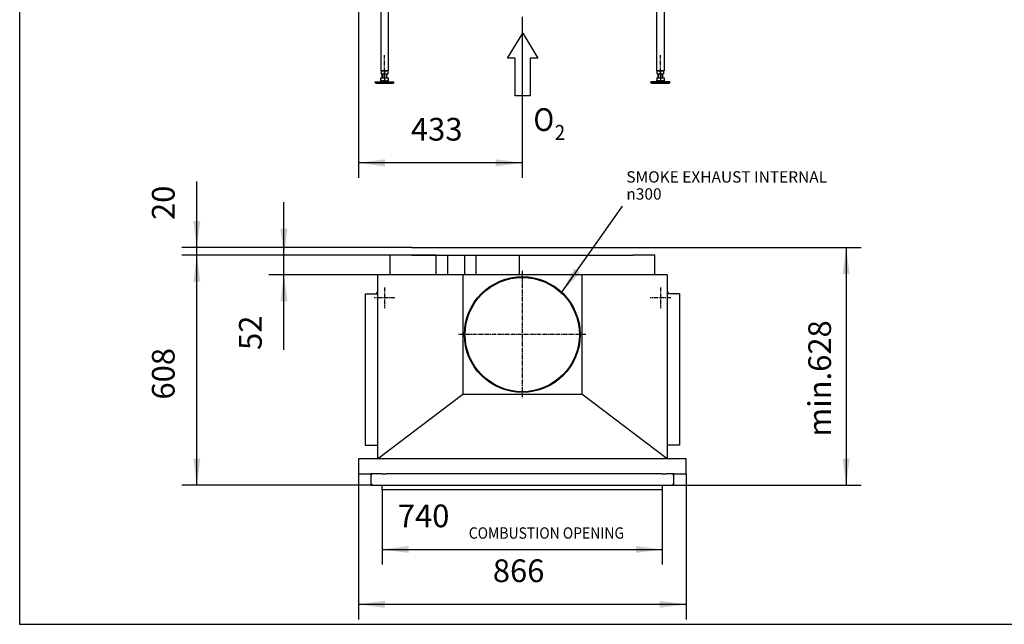
# Model space of a CAD drawing. Units: millimetres. Extents: x 0 to 287, y 17 to 217.
# Drawn here: x 0 to 130, y 17 to 96 of the extents above; entities that cross this region are included whole.
import ezdxf

# ---------------------------------------------------------------- set-up
doc = ezdxf.new("R2010")
doc.units = ezdxf.units.MM
doc.linetypes.add('DASH_CENTER', pattern=[14, 11, -1, 1, -1])
doc.layers.add('1', color=7, linetype='Continuous')
doc.styles.add('CONVERTER_12', font='txt.shx', dxfattribs={"width": 0.9})
doc.styles.add('CONVERTER_13', font='txt.shx', dxfattribs={"width": 0.9, "oblique": 11})
doc.dimstyles.new('ME10_DIM_16', dxfattribs={"dimtxt": 60, "dimasz": 70, "dimexe": 40, "dimexo": 0, "dimgap": 40, "dimtad": 1, "dimdsep": 46, "dimtxsty": 'CONVERTER_13', "dimsah": 1, "dimcen": 0.09, "dimclrd": 2, "dimclre": 2, "dimclrt": 2, "dimadec": 0, "dimazin": 0, "dimtfac": 1, "dimtdec": 4, "dimtix": 1, "dimtmove": 0, "dimatfit": 3, "dimfxl": 0, "dimtolj": 1, "dimtzin": 0, "dimarcsym": 0})
doc.dimstyles.new('ME10_DIM_24', dxfattribs={"dimtxt": 60, "dimasz": 70, "dimexe": 40, "dimexo": 0, "dimgap": 40, "dimtad": 1, "dimdsep": 46, "dimtxsty": 'CONVERTER_13', "dimsah": 1, "dimcen": 0.09, "dimclrd": 2, "dimclre": 2, "dimclrt": 2, "dimadec": 0, "dimazin": 0, "dimtfac": 1, "dimtdec": 4, "dimtix": 1, "dimtmove": 0, "dimatfit": 3, "dimfxl": 0, "dimtolj": 1, "dimtzin": 0, "dimarcsym": 0})
doc.dimstyles.new('ME10_DIM_25', dxfattribs={"dimtxt": 60, "dimasz": 70, "dimexe": 40, "dimexo": 0, "dimgap": 40, "dimtad": 1, "dimdsep": 46, "dimtxsty": 'CONVERTER_13', "dimsah": 1, "dimcen": 0.09, "dimclrd": 2, "dimclre": 2, "dimclrt": 2, "dimadec": 0, "dimazin": 0, "dimtfac": 1, "dimtdec": 4, "dimtix": 1, "dimtmove": 0, "dimatfit": 3, "dimfxl": 0, "dimtolj": 1, "dimtzin": 0, "dimarcsym": 0})
doc.dimstyles.new('ME10_DIM_26', dxfattribs={"dimtxt": 60, "dimasz": 70, "dimexe": 40, "dimexo": 0, "dimgap": 40, "dimtad": 1, "dimdsep": 46, "dimtxsty": 'CONVERTER_13', "dimsah": 1, "dimcen": 0.09, "dimclrd": 2, "dimclre": 2, "dimclrt": 2, "dimadec": 0, "dimazin": 0, "dimtfac": 1, "dimtdec": 4, "dimtix": 1, "dimtmove": 0, "dimatfit": 3, "dimfxl": 0, "dimtolj": 1, "dimtzin": 0, "dimarcsym": 0})
doc.dimstyles.new('ME10_DIM_27', dxfattribs={"dimtxt": 60, "dimasz": 70, "dimexe": 40, "dimexo": 0, "dimgap": 40, "dimtad": 1, "dimdsep": 46, "dimtxsty": 'CONVERTER_13', "dimsah": 1, "dimcen": 0.09, "dimclrd": 2, "dimclre": 2, "dimclrt": 2, "dimadec": 0, "dimazin": 0, "dimtfac": 1, "dimtdec": 4, "dimtix": 1, "dimtmove": 0, "dimatfit": 3, "dimfxl": 0, "dimtolj": 1, "dimtzin": 0, "dimarcsym": 0})
doc.dimstyles.new('ME10_DIM_28', dxfattribs={"dimtxt": 60, "dimasz": 70, "dimexe": 40, "dimexo": 0, "dimgap": 40, "dimtad": 1, "dimdsep": 46, "dimtxsty": 'CONVERTER_13', "dimsah": 1, "dimcen": 0.09, "dimclrd": 2, "dimclre": 2, "dimclrt": 2, "dimadec": 0, "dimazin": 0, "dimtfac": 1, "dimtdec": 4, "dimtix": 1, "dimtmove": 0, "dimatfit": 3, "dimfxl": 0, "dimtolj": 1, "dimtzin": 0, "dimarcsym": 0})
doc.dimstyles.new('ME10_DIM_29', dxfattribs={"dimtxt": 60, "dimasz": 70, "dimexe": 40, "dimexo": 0, "dimgap": 40, "dimtad": 1, "dimdsep": 46, "dimtxsty": 'CONVERTER_13', "dimsah": 1, "dimcen": 0.09, "dimclrd": 2, "dimclre": 2, "dimclrt": 2, "dimadec": 0, "dimazin": 0, "dimtfac": 1, "dimtdec": 4, "dimtix": 1, "dimtmove": 0, "dimatfit": 3, "dimfxl": 0, "dimtolj": 1, "dimtzin": 0, "dimarcsym": 0})
doc.dimstyles.get("Standard").update_dxf_attribs({"dimtxt": 0.18, "dimasz": 0.18, "dimexe": 0.18, "dimexo": 0.0625, "dimgap": 0.09, "dimtad": 0, "dimtih": 1, "dimtoh": 1, "dimdec": 4, "dimzin": 0, "dimdsep": 46, "dimtxsty": 'Standard', "dimcen": 0.09, "dimadec": 0, "dimazin": 0, "dimtfac": 1, "dimtdec": 4, "dimtofl": 0, "dimtmove": 0, "dimatfit": 3, "dimfxl": 0, "dimtolj": 1, "dimtzin": 0, "dimarcsym": 0})

# ---------------------------------------------------------------- blocks, each defined once
blk = doc.blocks.new('1__3', base_point=(66.45, 90.51))
at = {"layer": '1', "color": 7, "linetype": 'Continuous'}
for p, q in [((64.45, 91.36), (66.45, 94.66)), ((66.45, 94.66), (68.45, 91.36)), ((65.45, 91.36), (64.45, 91.36)), ((65.45, 86.36), (65.45, 91.36)), ((67.45, 91.36), (67.45, 86.36)), ((68.45, 91.36), (67.45, 91.36)), ((67.45, 86.36), (65.45, 86.36))]:
    blk.add_line(p, q, dxfattribs=at)
blk = doc.blocks.new('_tb_frame_A3H__4', base_point=(68.17, 87.59))
at = {"layer": '1'}
blk.add_blockref('1__3', (66.45, 90.51), dxfattribs=at)
at = {"layer": '1', "color": 7, "style": 'CONVERTER_12', "width": 0.9}
for s, height, p in [('O', 3, (67.87, 81.73)), ('2', 2, (70.69, 80.53))]:
    blk.add_text(s, height=height, dxfattribs=at).set_placement(p)
blk = doc.blocks.new('Adjustable_floorsupport_M12__9', base_point=(939, 1761.4))
at = {"color": 7, "linetype": 'Continuous'}
for p, q in [((954.5, 1774.8), (955.5, 1774.8)), ((954.5, 1768.3), (954.5, 1774.8)), ((955.5, 1775.4), (958, 1775.4)), ((955.5, 1774.8), (955.5, 1775.4)), ((955.5, 1774.8), (964, 1774.8)), ((958, 1775.4), (958, 1785.9)), ((958, 1775.4), (964, 1775.4)), ((964, 1775.4), (970, 1775.4)), ((964, 1774.8), (972.5, 1774.8)), ((964, 1774.8), (964, 1768.3)), ((970, 1775.4), (970, 1785.9)), ((970, 1775.4), (972.5, 1775.4)), ((972.5, 1774.8), (972.5, 1775.4)), ((972.5, 1774.8), (973.5, 1774.8)), ((973.5, 1774.8), (973.5, 1768.3)), ((939, 1764.4), (951.4, 1764.4)), ((939, 1762.4), (939, 1764.4)), ((939, 1762.4), (985.7, 1762.4)), ((940.7, 1761.4), (939, 1762.4)), ((940.7, 1761.4), (984.2, 1761.4)), ((957.8, 1767.4), (951.4, 1764.4)), ((951.4, 1764.4), (976.6, 1764.4)), ((954.5, 1767.4), (954.5, 1768.3)), ((954.5, 1767.4), (957.8, 1767.4)), ((957.8, 1767.4), (959.3, 1767.4)), ((959.3, 1767.4), (968.8, 1767.4)), ((968.8, 1767.4), (970.2, 1767.4)), ((970.2, 1767.4), (973.5, 1767.4)), ((970.2, 1767.4), (976.6, 1764.4)), ((973.5, 1768.3), (973.5, 1767.4)), ((976.6, 1764.4), (985.7, 1764.4)), ((984.2, 1761.4), (987.3, 1761.4)), ((985.7, 1764.4), (989, 1764.4)), ((985.7, 1762.4), (989, 1762.4)), ((987.3, 1761.4), (989, 1762.4)), ((989, 1762.4), (989, 1764.4))]:
    blk.add_line(p, q, dxfattribs=at)
for points in [[(954.5, 1768.3), (955.7, 1767.9), (956.9, 1767.7), (958.1, 1767.5), (959.3, 1767.4)], [(959.3, 1767.4), (960.4, 1767.5), (961.7, 1767.7), (962.8, 1767.9), (964, 1768.3)], [(964, 1768.3), (965.2, 1767.9), (966.3, 1767.7), (967.6, 1767.5), (968.8, 1767.4)], [(968.8, 1767.4), (969.9, 1767.5), (971.1, 1767.7), (972.3, 1767.9), (973.5, 1768.3)]]:
    blk.add_spline(points, degree=3, dxfattribs=at)
at = {"layer": '1', "color": 2, "linetype": 'DASH_CENTER'}
for p, q in [((964, 1774.8), (964, 1835.4)), ((964, 1761.4), (964, 1765.4))]:
    blk.add_line(p, q, dxfattribs=at)
at = {"layer": '1', "color": 2, "linetype": 'Continuous'}
for p, q in [((959.1, 1775.4), (959.1, 1785.9)), ((968.9, 1775.4), (968.9, 1785.9))]:
    blk.add_line(p, q, dxfattribs=at)
blk = doc.blocks.new('VB_20x20x2__10', base_point=(954, 1793.4))
at = {"color": 7, "linetype": 'Continuous'}
for p, q in [((954, 2001.4), (954, 1793.4)), ((974, 2001.4), (974, 1793.4)), ((955.5, 1793.4), (954, 1793.4)), ((957.5, 1793.4), (955.5, 1793.4)), ((962, 1793.4), (957.5, 1793.4)), ((966, 1793.4), (962, 1793.4)), ((970.5, 1793.4), (966, 1793.4)), ((972.5, 1793.4), (970.5, 1793.4)), ((974, 1793.4), (972.5, 1793.4))]:
    blk.add_line(p, q, dxfattribs=at)
blk = doc.blocks.new('Poot_voet__11', base_point=(939, 1761.4))
for name, p in [('VB_20x20x2__10', (954, 1793.4)), ('Adjustable_floorsupport_M12__9', (939, 1761.4))]:
    blk.add_blockref(name, p)
blk = doc.blocks.new('Hexagonnut_M10_Din929_1__12', base_point=(955.5, 1785.9))
at = {"color": 7, "linetype": 'Continuous'}
for p, q in [((957.5, 1793.4), (955.5, 1793.4)), ((955.5, 1793.4), (955.5, 1786.2)), ((955.5, 1785.9), (955.5, 1786.2)), ((955.5, 1785.9), (959.8, 1785.9)), ((957.5, 1793.4), (958.6, 1792.8)), ((957.8, 1793.4), (957.8, 1793.3)), ((964, 1792.8), (958.6, 1792.8)), ((959.8, 1785.9), (968.3, 1785.9)), ((966, 1793.4), (962, 1793.4)), ((964, 1792.8), (964, 1786.2)), ((969.4, 1792.8), (964, 1792.8)), ((968.3, 1785.9), (972.5, 1785.9)), ((969.4, 1792.8), (970.5, 1793.4)), ((970.3, 1793.4), (970.3, 1793.3)), ((972.5, 1793.4), (970.5, 1793.4)), ((972.5, 1793.4), (972.5, 1786.2)), ((972.5, 1786.2), (972.5, 1785.9))]:
    blk.add_line(p, q, dxfattribs=at)
for points in [[(955.5, 1786.2), (956, 1786.1), (956.6, 1786), (957.1, 1786), (957.6, 1786), (958.1, 1785.9), (958.7, 1785.9), (958.9, 1785.9), (959.2, 1785.9), (959.4, 1785.9), (959.8, 1785.9)], [(959.8, 1785.9), (960.1, 1785.9), (960.3, 1785.9), (960.6, 1785.9), (960.8, 1785.9), (961.4, 1785.9), (961.9, 1786), (962.4, 1786), (962.9, 1786), (963.5, 1786.1), (964, 1786.2)], [(964, 1786.2), (964.5, 1786.1), (965.1, 1786), (965.6, 1786), (966.1, 1786), (966.6, 1785.9), (967.2, 1785.9), (967.4, 1785.9), (967.7, 1785.9), (967.9, 1785.9), (968.3, 1785.9)], [(968.3, 1785.9), (968.6, 1785.9), (968.8, 1785.9), (969.1, 1785.9), (969.3, 1785.9), (969.9, 1785.9), (970.4, 1786), (970.9, 1786), (971.4, 1786), (972, 1786.1), (972.5, 1786.2)]]:
    blk.add_spline(points, degree=3, dxfattribs=at)
at = {"layer": '1', "color": 2, "linetype": 'DASH_CENTER'}
blk.add_line((964, 1793.4), (964, 1793.3), dxfattribs=at)
blk = doc.blocks.new('Hexagon_head_screw_M10x30_Din933__13', base_point=(917.6, 2068.4))
at = {"color": 7, "linetype": 'Continuous'}
for p, q in [((917.6, 2076.4), (917.6, 2084.4)), ((917.6, 2084.4), (924, 2084.4)), ((924, 2081.4), (924, 2084.4)), ((924, 2076.4), (924, 2081.4)), ((924, 2081.4), (943.5, 2081.4)), ((917.6, 2076.4), (917.6, 2068.4)), ((924, 2076.4), (917.6, 2076.4)), ((917.6, 2068.4), (924, 2068.4)), ((924, 2076.4), (924, 2071.4)), ((924, 2071.4), (924, 2068.4)), ((924, 2071.4), (943.5, 2071.4))]:
    blk.add_line(p, q, dxfattribs=at)
at = {"layer": '1', "color": 2, "linetype": 'Continuous'}
for p, q in [((924, 2080.5), (943.5, 2080.5)), ((924, 2072.4), (943.5, 2072.4))]:
    blk.add_line(p, q, dxfattribs=at)
at = {"layer": '1', "color": 2, "linetype": 'DASH_CENTER'}
blk.add_line((924, 2076.4), (943.5, 2076.4), dxfattribs=at)
blk = doc.blocks.new('Hexagonnut_M10_Din929__14', base_point=(943.5, 2067.9))
at = {"color": 7, "linetype": 'Continuous'}
for p, q in [((943.5, 2084.9), (943.7, 2084.9)), ((943.5, 2084.9), (943.5, 2081.4)), ((943.5, 2081.4), (943.5, 2080.7)), ((951, 2084.9), (943.7, 2084.9)), ((951, 2082.9), (950.4, 2081.8)), ((950.4, 2081.4), (950.4, 2081.8)), ((950.4, 2079.6), (950.4, 2081.4)), ((951, 2082.7), (950.9, 2082.7)), ((951, 2082.9), (951, 2084.9)), ((943.5, 2080.7), (943.5, 2072.2)), ((943.5, 2072.2), (943.5, 2071.4)), ((943.5, 2071.4), (943.5, 2067.9)), ((943.7, 2067.9), (943.5, 2067.9)), ((950.4, 2076.4), (943.7, 2076.4)), ((951, 2067.9), (943.7, 2067.9)), ((950.4, 2076.4), (950.4, 2079.6)), ((950.4, 2073.3), (950.4, 2076.4)), ((950.4, 2071.4), (950.4, 2073.3)), ((950.4, 2071.1), (950.4, 2071.4)), ((950.4, 2071.1), (951, 2070)), ((951, 2070.2), (950.9, 2070.2)), ((951, 2078.5), (951, 2074.4)), ((951, 2067.9), (951, 2070))]:
    blk.add_line(p, q, dxfattribs=at)
for points in [[(943.7, 2084.9), (943.6, 2084.4), (943.6, 2083.9), (943.5, 2083.4), (943.5, 2082.8), (943.5, 2082.3), (943.5, 2081.8), (943.5, 2081.6), (943.5, 2081.4)], [(943.5, 2081.4), (943.5, 2081.3), (943.5, 2081.2), (943.5, 2081), (943.5, 2080.7)], [(943.5, 2080.7), (943.5, 2080.4), (943.5, 2080.2), (943.5, 2079.9), (943.5, 2079.6), (943.5, 2079.1), (943.5, 2078.6), (943.5, 2078), (943.6, 2077.5), (943.6, 2077), (943.7, 2076.4)], [(943.7, 2076.4), (943.6, 2075.9), (943.6, 2075.4), (943.5, 2074.9), (943.5, 2074.3), (943.5, 2073.8), (943.5, 2073.3), (943.5, 2073), (943.5, 2072.7), (943.5, 2072.5), (943.5, 2072.2)], [(943.5, 2072.2), (943.5, 2071.9), (943.5, 2071.7), (943.5, 2071.5), (943.5, 2071.4)], [(943.5, 2071.4), (943.5, 2071.3), (943.5, 2071.1), (943.5, 2070.6), (943.5, 2070.1), (943.5, 2069.5), (943.6, 2069), (943.6, 2068.5), (943.7, 2067.9)]]:
    blk.add_spline(points, degree=3, dxfattribs=at)
blk = doc.blocks.new('KOKER_STEUN_25x25x150__15', base_point=(951, 2001.4))
at = {"color": 7, "linetype": 'Continuous'}
for p, q in [((951, 2151.4), (953.5, 2151.4)), ((951, 2151.4), (951, 2084.9)), ((953.5, 2151.4), (973.5, 2151.4)), ((973.5, 2151.4), (976, 2151.4)), ((976, 2151.4), (976, 2001.4)), ((951, 2082.9), (951, 2084.9)), ((951, 2082.9), (951, 2078.5)), ((951, 2078.5), (951, 2074.4)), ((951, 2074.4), (951, 2070)), ((951, 2067.9), (951, 2070)), ((951, 2067.9), (951, 2001.4)), ((951, 2001.4), (976, 2001.4))]:
    blk.add_line(p, q, dxfattribs=at)
blk = doc.blocks.new('Koker_steun__16', base_point=(917.6, 2001.4))
for name, p in [('KOKER_STEUN_25x25x150__15', (951, 2001.4)), ('Hexagon_head_screw_M10x30_Din933__13', (917.6, 2068.4)), ('Hexagonnut_M10_Din929__14', (943.5, 2067.9))]:
    blk.add_blockref(name, p)
blk = doc.blocks.new('Pootje_1_1__17', base_point=(917.6, 1761.4))
for name, p in [('Koker_steun__16', (917.6, 2001.4)), ('Poot_voet__11', (939, 1761.4)), ('Hexagonnut_M10_Din929_1__12', (955.5, 1785.9))]:
    blk.add_blockref(name, p)
blk = doc.blocks.new('Hexagon_head_screw_M10x30_Din933__23', base_point=(1713.5, 2068.4))
at = {"color": 7, "linetype": 'Continuous'}
for p, q in [((1733, 2081.4), (1713.5, 2081.4)), ((1733, 2084.4), (1739.4, 2084.4)), ((1733, 2081.4), (1733, 2084.4)), ((1733, 2076.4), (1733, 2081.4)), ((1739.4, 2084.4), (1739.4, 2076.4)), ((1733, 2071.4), (1713.5, 2071.4)), ((1739.4, 2076.4), (1733, 2076.4)), ((1733, 2071.4), (1733, 2076.4)), ((1733, 2068.4), (1733, 2071.4)), ((1733, 2068.4), (1739.4, 2068.4)), ((1739.4, 2068.4), (1739.4, 2076.4))]:
    blk.add_line(p, q, dxfattribs=at)
at = {"layer": '1', "color": 2, "linetype": 'Continuous'}
for p, q in [((1733, 2080.5), (1713.5, 2080.5)), ((1733, 2072.4), (1713.5, 2072.4))]:
    blk.add_line(p, q, dxfattribs=at)
at = {"layer": '1', "color": 2, "linetype": 'DASH_CENTER'}
blk.add_line((1733, 2076.4), (1713.5, 2076.4), dxfattribs=at)
blk = doc.blocks.new('Hexagonnut_M10_Din929__24', base_point=(1706, 2067.9))
at = {"color": 7, "linetype": 'Continuous'}
for p, q in [((1706, 2084.9), (1706, 2082.9)), ((1706.7, 2084.9), (1706, 2084.9)), ((1706, 2082.9), (1706.1, 2082.7)), ((1706, 2082.7), (1706.1, 2082.7)), ((1706.1, 2082.7), (1706.7, 2082.7)), ((1706.7, 2084.9), (1713.3, 2084.9)), ((1706.7, 2084.9), (1706.7, 2082.7)), ((1706.7, 2082.7), (1706.7, 2081.8)), ((1706.7, 2081.8), (1706.7, 2081.4)), ((1706.7, 2081.4), (1706.7, 2079.6)), ((1713.3, 2084.9), (1713.5, 2084.9)), ((1713.5, 2081.4), (1713.5, 2084.9)), ((1713.5, 2080.7), (1713.5, 2081.4)), ((1706, 2078.5), (1706.7, 2079.6)), ((1706, 2078.5), (1706, 2076.4)), ((1706, 2076.4), (1713.3, 2076.4)), ((1706, 2076.4), (1706, 2074.4)), ((1706.7, 2073.3), (1706, 2074.4)), ((1706.1, 2070.2), (1706, 2070)), ((1706, 2070.2), (1706.1, 2070.2)), ((1706, 2070), (1706, 2067.9)), ((1706, 2067.9), (1706.7, 2067.9)), ((1706.1, 2070.2), (1706.7, 2070.2)), ((1706.7, 2073.3), (1706.7, 2071.4)), ((1706.7, 2071.4), (1706.7, 2071.1)), ((1706.7, 2071.1), (1706.7, 2070.2)), ((1706.7, 2070.2), (1706.7, 2067.9)), ((1713.3, 2067.9), (1706.7, 2067.9)), ((1713.5, 2067.9), (1713.3, 2067.9)), ((1713.5, 2072.2), (1713.5, 2080.7)), ((1713.5, 2071.4), (1713.5, 2072.2)), ((1713.5, 2067.9), (1713.5, 2071.4))]:
    blk.add_line(p, q, dxfattribs=at)
for points in [[(1713.5, 2080.7), (1713.5, 2081), (1713.5, 2081.2), (1713.5, 2081.5), (1713.5, 2081.8), (1713.5, 2082.3), (1713.5, 2082.8), (1713.5, 2083.4), (1713.4, 2083.9), (1713.4, 2084.4), (1713.3, 2084.9)], [(1713.3, 2076.4), (1713.4, 2077), (1713.4, 2077.5), (1713.5, 2078), (1713.5, 2078.6), (1713.5, 2079.1), (1713.5, 2079.6), (1713.5, 2079.9), (1713.5, 2080.2), (1713.5, 2080.4), (1713.5, 2080.7)], [(1713.5, 2072.2), (1713.5, 2072.5), (1713.5, 2072.7), (1713.5, 2073), (1713.5, 2073.3), (1713.5, 2073.8), (1713.5, 2074.3), (1713.5, 2074.9), (1713.4, 2075.4), (1713.4, 2075.9), (1713.3, 2076.4)], [(1713.3, 2067.9), (1713.4, 2068.5), (1713.4, 2069), (1713.5, 2069.5), (1713.5, 2070.1), (1713.5, 2070.6), (1713.5, 2071.1), (1713.5, 2071.4), (1713.5, 2071.7), (1713.5, 2071.9), (1713.5, 2072.2)]]:
    blk.add_spline(points, degree=3, dxfattribs=at)
at = {"layer": '1', "color": 2, "linetype": 'DASH_CENTER'}
blk.add_line((1703, 2076.4), (1732.5, 2076.4), dxfattribs=at)
blk = doc.blocks.new('KOKER_STEUN_25x25x150__25', base_point=(1681, 2001.4))
at = {"color": 7, "linetype": 'Continuous'}
for p, q in [((1681, 2001.4), (1681, 2151.4)), ((1681, 2151.4), (1683.5, 2151.4)), ((1683.5, 2151.4), (1703.5, 2151.4)), ((1706, 2151.4), (1703.5, 2151.4)), ((1706, 2151.4), (1706, 2084.9)), ((1706, 2084.9), (1706, 2082.9)), ((1706, 2082.9), (1706, 2078.5)), ((1706, 2078.5), (1706, 2076.4)), ((1706, 2076.4), (1706, 2074.4)), ((1706, 2074.4), (1706, 2070)), ((1706, 2070), (1706, 2067.9)), ((1706, 2067.9), (1706, 2001.4)), ((1681, 2001.4), (1706, 2001.4))]:
    blk.add_line(p, q, dxfattribs=at)
blk = doc.blocks.new('Koker_steun__26', base_point=(1681, 2001.4))
for name, p in [('KOKER_STEUN_25x25x150__25', (1681, 2001.4)), ('Hexagonnut_M10_Din929__24', (1706, 2067.9)), ('Hexagon_head_screw_M10x30_Din933__23', (1713.5, 2068.4))]:
    blk.add_blockref(name, p)
blk = doc.blocks.new('Hexagonnut_M10_Din929_1__27', base_point=(1684.5, 1785.9))
at = {"color": 7, "linetype": 'Continuous'}
for p, q in [((1686.5, 1793.4), (1684.5, 1793.4)), ((1684.5, 1793.4), (1684.5, 1792.8)), ((1684.5, 1786.2), (1684.5, 1792.8)), ((1686.7, 1792.8), (1684.5, 1792.8)), ((1684.5, 1785.9), (1684.5, 1786.2)), ((1684.5, 1785.9), (1688.7, 1785.9)), ((1686.7, 1793.3), (1686.5, 1793.4)), ((1686.7, 1793.4), (1686.7, 1792.8)), ((1689.9, 1792.8), (1686.7, 1792.8)), ((1688.7, 1785.9), (1697.2, 1785.9)), ((1689.9, 1792.8), (1691, 1793.4)), ((1693, 1793.4), (1691, 1793.4)), ((1695, 1793.4), (1693, 1793.4)), ((1693, 1793.4), (1693, 1786.2)), ((1695, 1793.4), (1696.1, 1792.8)), ((1699.2, 1792.8), (1696.1, 1792.8)), ((1697.2, 1785.9), (1701.5, 1785.9)), ((1699.2, 1793.4), (1699.2, 1792.8)), ((1699.5, 1793.4), (1699.2, 1793.3)), ((1701.5, 1792.8), (1699.2, 1792.8)), ((1701.5, 1793.4), (1699.5, 1793.4)), ((1701.5, 1792.8), (1701.5, 1793.4)), ((1701.5, 1792.8), (1701.5, 1786.2)), ((1701.5, 1786.2), (1701.5, 1785.9))]:
    blk.add_line(p, q, dxfattribs=at)
for points in [[(1684.5, 1786.2), (1685, 1786.1), (1685.6, 1786), (1686.1, 1786), (1686.6, 1786), (1687.1, 1785.9), (1687.7, 1785.9), (1687.9, 1785.9), (1688.2, 1785.9), (1688.4, 1785.9), (1688.7, 1785.9)], [(1688.7, 1785.9), (1689.1, 1785.9), (1689.3, 1785.9), (1689.6, 1785.9), (1689.8, 1785.9), (1690.4, 1785.9), (1690.9, 1786), (1691.4, 1786), (1691.9, 1786), (1692.5, 1786.1), (1693, 1786.2)], [(1693, 1786.2), (1693.5, 1786.1), (1694.1, 1786), (1694.6, 1786), (1695.1, 1786), (1695.6, 1785.9), (1696.2, 1785.9), (1696.4, 1785.9), (1696.7, 1785.9), (1696.9, 1785.9), (1697.2, 1785.9)], [(1697.2, 1785.9), (1697.6, 1785.9), (1697.8, 1785.9), (1698.1, 1785.9), (1698.3, 1785.9), (1698.9, 1785.9), (1699.4, 1786), (1699.9, 1786), (1700.4, 1786), (1701, 1786.1), (1701.5, 1786.2)]]:
    blk.add_spline(points, degree=3, dxfattribs=at)
at = {"layer": '1', "color": 2, "linetype": 'DASH_CENTER'}
blk.add_line((1693, 1793.4), (1693, 1792.8), dxfattribs=at)
blk = doc.blocks.new('VB_20x20x2__28', base_point=(1683, 1793.4))
at = {"color": 7, "linetype": 'Continuous'}
for p, q in [((1683, 2001.4), (1683, 1793.4)), ((1703, 2001.4), (1703, 1793.4)), ((1684.5, 1793.4), (1683, 1793.4)), ((1686.5, 1793.4), (1684.5, 1793.4)), ((1691, 1793.4), (1686.5, 1793.4)), ((1693, 1793.4), (1691, 1793.4)), ((1695, 1793.4), (1693, 1793.4)), ((1699.5, 1793.4), (1695, 1793.4)), ((1701.5, 1793.4), (1699.5, 1793.4)), ((1703, 1793.4), (1701.5, 1793.4))]:
    blk.add_line(p, q, dxfattribs=at)
blk = doc.blocks.new('Adjustable_floorsupport_M12__29', base_point=(1668, 1761.4))
at = {"color": 7, "linetype": 'Continuous'}
for p, q in [((1683.5, 1774.8), (1683.5, 1768.3)), ((1683.5, 1774.8), (1684.5, 1774.8)), ((1684.5, 1774.8), (1684.5, 1775.4)), ((1684.5, 1775.4), (1687, 1775.4)), ((1684.5, 1774.8), (1693, 1774.8)), ((1687, 1775.4), (1687, 1785.9)), ((1687, 1775.4), (1699, 1775.4)), ((1693, 1774.8), (1693, 1768.3)), ((1693, 1774.8), (1701.5, 1774.8)), ((1699, 1775.4), (1699, 1785.9)), ((1699, 1775.4), (1701.5, 1775.4)), ((1701.5, 1774.8), (1701.5, 1775.4)), ((1701.5, 1774.8), (1702.5, 1774.8)), ((1702.5, 1774.8), (1702.5, 1768.3)), ((1705.6, 1764.4), (1668, 1764.4)), ((1668, 1762.4), (1668, 1764.4)), ((1669.7, 1761.4), (1668, 1762.4)), ((1668, 1762.4), (1718, 1762.4)), ((1669.7, 1761.4), (1716.3, 1761.4)), ((1686.8, 1767.4), (1680.4, 1764.4)), ((1683.5, 1767.4), (1683.5, 1768.3)), ((1683.5, 1767.4), (1686.8, 1767.4)), ((1686.8, 1767.4), (1688.2, 1767.4)), ((1688.2, 1767.4), (1697.7, 1767.4)), ((1697.7, 1767.4), (1699.2, 1767.4)), ((1699.2, 1767.4), (1705.6, 1764.4)), ((1699.2, 1767.4), (1702.5, 1767.4)), ((1702.5, 1768.3), (1702.5, 1767.4)), ((1718, 1764.4), (1705.6, 1764.4)), ((1716.3, 1761.4), (1718, 1762.4)), ((1718, 1762.4), (1718, 1764.4))]:
    blk.add_line(p, q, dxfattribs=at)
for points in [[(1683.5, 1768.3), (1684.7, 1767.9), (1685.9, 1767.7), (1687.1, 1767.5), (1688.2, 1767.4)], [(1688.2, 1767.4), (1689.4, 1767.5), (1690.7, 1767.7), (1691.8, 1767.9), (1693, 1768.3)], [(1693, 1768.3), (1694.2, 1767.9), (1695.4, 1767.7), (1696.6, 1767.5), (1697.7, 1767.4)], [(1697.7, 1767.4), (1698.9, 1767.5), (1700.2, 1767.7), (1701.3, 1767.9), (1702.5, 1768.3)]]:
    blk.add_spline(points, degree=3, dxfattribs=at)
at = {"layer": '1', "color": 2, "linetype": 'DASH_CENTER'}
for p, q in [((1693, 1774.8), (1693, 1835.4)), ((1693, 1761.4), (1693, 1765.4))]:
    blk.add_line(p, q, dxfattribs=at)
at = {"layer": '1', "color": 2, "linetype": 'Continuous'}
for p, q in [((1688.1, 1775.4), (1688.1, 1785.9)), ((1697.9, 1775.4), (1697.9, 1785.9))]:
    blk.add_line(p, q, dxfattribs=at)
blk = doc.blocks.new('Poot_voet__30', base_point=(1668, 1761.4))
for name, p in [('VB_20x20x2__28', (1683, 1793.4)), ('Adjustable_floorsupport_M12__29', (1668, 1761.4))]:
    blk.add_blockref(name, p)
blk = doc.blocks.new('Pootje_1__31', base_point=(1668, 1761.4))
for name, p in [('Koker_steun__26', (1681, 2001.4)), ('Poot_voet__30', (1668, 1761.4)), ('Hexagonnut_M10_Din929_1__27', (1684.5, 1785.9))]:
    blk.add_blockref(name, p)
blk = doc.blocks.new('toestel__32', base_point=(895, 1761.4))
for name, p in [('Pootje_1_1__17', (917.6, 1761.4)), ('Pootje_1__31', (1668, 1761.4))]:
    blk.add_blockref(name, p)
blk = doc.blocks.new('Universal_MF_800-75_BBQ_std_PALETTECAD__37', base_point=(895, 1761.4))
blk.add_blockref('toestel__32', (895, 1761.4))
blk = doc.blocks.new('*D151')
at = {"layer": '1', "color": 2, "linetype": 'Continuous'}
for p, q in [((895, 2161.4), (895, 1510.5)), ((1328, 1936.4), (1328, 1510.5)), ((1328, 1550.5), (895, 1550.5))]:
    blk.add_line(p, q, dxfattribs=at)
at = {"layer": '1', "color": 2}
for points in [[(965, 1559.7), (965, 1541.2), (895, 1550.5)], [(1258, 1541.2), (1258, 1559.7), (1328, 1550.5)]]:
    blk.add_solid(points, dxfattribs=at)
at = {"layer": '1', "color": 2, "insert": (1033.7, 1590.5), "char_height": 60, "attachment_point": 7, "rotation": 0.0001, "line_spacing_factor": 0.60024, "style": 'CONVERTER_13'}
blk.add_mtext('433', dxfattribs=at)
blk = doc.blocks.new('Flameplates_1__125', base_point=(948, 728.5))
at = {"color": 7, "linetype": 'Continuous'}
for p, q in [((958, 728.5), (948, 728.5)), ((958, 728.5), (968, 728.5)), ((1698, 728.5), (1688, 728.5)), ((1698, 728.5), (1708, 728.5))]:
    blk.add_line(p, q, dxfattribs=at)
blk = doc.blocks.new('vonkenscherm_800-75_1S__126', base_point=(958, 686.5))
at = {"color": 7, "linetype": 'Continuous'}
for p, q in [((958, 686.5), (958, 698.5)), ((1698, 686.5), (958, 686.5)), ((1698, 698.5), (1698, 686.5))]:
    blk.add_line(p, q, dxfattribs=at)
blk = doc.blocks.new('Verticaal_U-profiel_vonkenscherm_75_1S_1_1__127', base_point=(928, 698.5))
at = {"color": 7, "linetype": 'Continuous'}
for p, q in [((948, 728.5), (934, 728.5)), ((958, 728.5), (948, 728.5)), ((958, 728.5), (968, 728.5)), ((1688, 728.5), (968, 728.5)), ((1698, 728.5), (1688, 728.5)), ((1698, 728.5), (1708, 728.5)), ((1722, 728.5), (1708, 728.5)), ((928, 722.5), (928, 704.5)), ((1728, 704.5), (1728, 722.5)), ((934, 698.5), (1722, 698.5))]:
    blk.add_line(p, q, dxfattribs=at)
for centre, start, end in [((934, 722.5), 90, 180), ((1722, 722.5), 0, 90), ((934, 704.5), 180, 270), ((1722, 704.5), 270, 0)]:
    blk.add_arc(centre, 6, start, end, dxfattribs=at)
blk = doc.blocks.new('Vonkenscherm_1__128', base_point=(928, 686.5))
for name, p in [('Verticaal_U-profiel_vonkenscherm_75_1S_1_1__127', (928, 698.5)), ('vonkenscherm_800-75_1S__126', (958, 686.5))]:
    blk.add_blockref(name, p)
blk = doc.blocks.new('Adjustable_floorsupport_M12__129', base_point=(941.6, 1204.5))
at = {"color": 7, "linetype": 'Continuous'}
for radius, start, end in [(25, 150, 153.8961), (25, 139.4642, 150), (23, 145.6988, 151.4281)]:
    blk.add_arc((964, 1193.5), radius, start, end, dxfattribs=at)
at = {"layer": '1', "color": 2, "linetype": 'DASH_CENTER'}
for p, q in [((964, 1221), (964, 1166)), ((991.5, 1193.5), (936.5, 1193.5))]:
    blk.add_line(p, q, dxfattribs=at)
blk = doc.blocks.new('Poot_voet__130', base_point=(941.6, 1204.5))
blk.add_blockref('Adjustable_floorsupport_M12__129', (941.6, 1204.5))
blk = doc.blocks.new('Pootje_2__131', base_point=(941.6, 1204.5))
blk.add_blockref('Poot_voet__130', (941.6, 1204.5))
blk = doc.blocks.new('Onderstel__132', base_point=(895, 698.5))
at = {"color": 7, "linetype": 'Continuous'}
for p, q in [((1036, 1306.5), (1100, 1306.5)), ((1100, 1306.5), (1130, 1306.5)), ((1130, 1306.5), (1176.2, 1306.5)), ((1176.2, 1306.5), (1205.4, 1306.5)), ((1205.4, 1306.5), (1289.8, 1306.5)), ((1289.8, 1306.5), (1320.6, 1306.5)), ((1320.6, 1306.5), (1620, 1306.5)), ((895, 768.5), (895, 728.5)), ((945, 768.5), (895, 768.5)), ((945.3, 768.5), (945, 768.5)), ((948, 768.5), (945.3, 768.5)), ((1710.7, 768.5), (1708, 768.5)), ((1711, 768.5), (1710.7, 768.5)), ((1761, 768.5), (1711, 768.5)), ((1761, 728.5), (1761, 768.5)), ((895, 728.5), (928, 728.5)), ((928, 728.5), (928, 722.5)), ((1728, 728.5), (1761, 728.5)), ((1728, 722.5), (1728, 728.5)), ((928, 722.5), (928, 704.5)), ((928, 704.5), (928, 698.5)), ((1728, 704.5), (1728, 722.5)), ((1728, 698.5), (1728, 704.5)), ((928, 698.5), (934, 698.5)), ((934, 698.5), (1698, 698.5)), ((1698, 698.5), (1722, 698.5)), ((1722, 698.5), (1728, 698.5))]:
    blk.add_line(p, q, dxfattribs=at)
blk = doc.blocks.new('Adjustable_floorsupport_M12__133', base_point=(1711, 1204.5))
at = {"color": 7, "linetype": 'Continuous'}
for radius, start, end in [(25, 26.1039, 43.9455), (23, 28.5719, 38.4999)]:
    blk.add_arc((1693, 1193.5), radius, start, end, dxfattribs=at)
at = {"layer": '1', "color": 2, "linetype": 'DASH_CENTER'}
for p, q in [((1693, 1221), (1693, 1166)), ((1720.5, 1193.5), (1665.5, 1193.5))]:
    blk.add_line(p, q, dxfattribs=at)
blk = doc.blocks.new('Poot_voet__134', base_point=(1711, 1204.5))
blk.add_blockref('Adjustable_floorsupport_M12__133', (1711, 1204.5))
blk = doc.blocks.new('Pootje__135', base_point=(1711, 1204.5))
blk.add_blockref('Poot_voet__134', (1711, 1204.5))
blk = doc.blocks.new('Frame_Universal_800-75_standaard_1S_1__136', base_point=(895, 728.5))
at = {"color": 7, "linetype": 'Continuous'}
for p, q in [((1036, 1306.5), (978, 1306.5)), ((978, 1306.5), (978, 1254.5)), ((1036, 1306.5), (1100, 1306.5)), ((1100, 1254.5), (1100, 1306.5)), ((1100, 1306.5), (1130, 1306.5)), ((1130, 1306.5), (1130, 1254.5)), ((1130, 1306.5), (1176.2, 1306.5)), ((1176.2, 1254.5), (1176.2, 1306.5)), ((1176.2, 1306.5), (1205.4, 1306.5)), ((1205.4, 1306.5), (1205.4, 1254.5)), ((1205.4, 1306.5), (1289.8, 1306.5)), ((1289.8, 1306.5), (1320.6, 1306.5)), ((1320.6, 1254.5), (1320.6, 1306.5)), ((1320.6, 1306.5), (1620, 1306.5)), ((1678, 1306.5), (1620, 1306.5)), ((1678, 1254.5), (1678, 1306.5)), ((945, 1254.5), (945, 1204.5)), ((978, 1254.5), (945, 1254.5)), ((1100, 1254.5), (978, 1254.5)), ((1130, 1254.5), (1100, 1254.5)), ((1171.1, 1254.5), (1130, 1254.5)), ((1176.2, 1254.5), (1171.1, 1254.5)), ((1171.1, 1254.5), (1171.1, 939.4)), ((1205.4, 1254.5), (1176.2, 1254.5)), ((1320.6, 1254.5), (1205.4, 1254.5)), ((1484.9, 1254.5), (1320.6, 1254.5)), ((1678, 1254.5), (1484.9, 1254.5)), ((1484.9, 1254.5), (1484.9, 939.4)), ((1711, 1254.5), (1678, 1254.5)), ((1711, 1254.5), (1711, 1204.5)), ((913, 1204.5), (913, 804.5)), ((913, 1204.5), (945, 1204.5)), ((945, 1204.5), (945, 804.5)), ((1711, 1204.5), (1711, 804.5)), ((1743, 1204.5), (1711, 1204.5)), ((1743, 1204.5), (1743, 804.5)), ((945.3, 768.5), (1171.1, 939.4)), ((1171.1, 939.4), (1484.9, 939.4)), ((1710.7, 768.5), (1484.9, 939.4)), ((913, 804.5), (945, 804.5)), ((945, 804.5), (945, 768.5)), ((1711, 804.5), (1711, 768.5)), ((1743, 804.5), (1711, 804.5)), ((895, 768.5), (895, 728.5)), ((945, 768.5), (895, 768.5)), ((945.3, 768.5), (945, 768.5)), ((948, 768.5), (945.3, 768.5)), ((1708, 768.5), (948, 768.5)), ((1710.7, 768.5), (1708, 768.5)), ((1711, 768.5), (1710.7, 768.5)), ((1761, 768.5), (1711, 768.5)), ((1761, 728.5), (1761, 768.5)), ((895, 728.5), (928, 728.5)), ((934, 728.5), (928, 728.5)), ((948, 728.5), (934, 728.5)), ((958, 728.5), (948, 728.5)), ((958, 728.5), (968, 728.5)), ((1688, 728.5), (968, 728.5)), ((1698, 728.5), (1688, 728.5)), ((1698, 728.5), (1708, 728.5)), ((1722, 728.5), (1708, 728.5)), ((1728, 728.5), (1722, 728.5)), ((1728, 728.5), (1761, 728.5))]:
    blk.add_line(p, q, dxfattribs=at)
for radius in [153, 151]:
    blk.add_circle((1328, 1096.5), radius, dxfattribs=at)
at = {"layer": '1', "color": 2, "linetype": 'DASH_CENTER'}
for p, q in [((1328, 1264.8), (1328, 928.2)), ((1496.3, 1096.5), (1159.7, 1096.5))]:
    blk.add_line(p, q, dxfattribs=at)
blk = doc.blocks.new('toestel__137', base_point=(895, 698.5))
for name, p in [('Onderstel__132', (895, 698.5)), ('Frame_Universal_800-75_standaard_1S_1__136', (895, 728.5)), ('Pootje_2__131', (941.6, 1204.5)), ('Pootje__135', (1711, 1204.5))]:
    blk.add_blockref(name, p)
blk = doc.blocks.new('Universal_MF_800-75_BBQ_std_PALETTECAD__138', base_point=(895, 686.5))
for name, p in [('toestel__137', (895, 698.5)), ('Vonkenscherm_1__128', (928, 686.5)), ('Flameplates_1__125', (948, 728.5))]:
    blk.add_blockref(name, p)
blk = doc.blocks.new('*D159')
at = {"layer": '1', "color": 2, "linetype": 'Continuous'}
for p, q in [((2123.7, 1326.5), (2223.7, 1326.5)), ((2183.7, 1326.5), (2183.7, 698.5)), ((1722, 698.5), (2223.7, 698.5))]:
    blk.add_line(p, q, dxfattribs=at)
at = {"layer": '1', "color": 2}
for points in [[(2192.9, 1256.5), (2174.5, 1256.5), (2183.7, 1326.5)], [(2174.5, 768.5), (2192.9, 768.5), (2183.7, 698.5)]]:
    blk.add_solid(points, dxfattribs=at)
at = {"layer": '1', "color": 2, "insert": (2143.7, 827), "char_height": 60, "attachment_point": 7, "rotation": 90, "line_spacing_factor": 0.60024, "style": 'CONVERTER_13'}
blk.add_mtext('\\C2;min.\\C2;628', dxfattribs=at)
blk = doc.blocks.new('*D160')
at = {"layer": '1', "color": 2, "linetype": 'Continuous'}
for p, q in [((468.1, 1326.5), (468.1, 1501)), ((1036, 1326.5), (428.1, 1326.5)), ((1036, 1306.5), (428.1, 1306.5)), ((468.1, 1306.5), (468.1, 1326.5)), ((468.1, 1166.5), (468.1, 1306.5))]:
    blk.add_line(p, q, dxfattribs=at)
at = {"layer": '1', "color": 2}
for points in [[(458.9, 1396.5), (477.3, 1396.5), (468.1, 1326.5)], [(477.3, 1236.5), (458.9, 1236.5), (468.1, 1306.5)]]:
    blk.add_solid(points, dxfattribs=at)
at = {"layer": '1', "color": 2, "insert": (428.1, 1399.3), "char_height": 60, "attachment_point": 7, "rotation": 90, "line_spacing_factor": 0.60024, "style": 'CONVERTER_13'}
blk.add_mtext('20', dxfattribs=at)
blk = doc.blocks.new('*D161')
at = {"layer": '1', "color": 2, "linetype": 'Continuous'}
for p, q in [((698.3, 1306.5), (698.3, 1446.5)), ((1036, 1306.5), (658.3, 1306.5)), ((698.3, 1254.5), (698.3, 1306.5)), ((1100, 1254.5), (658.3, 1254.5)), ((698.3, 1055.8), (698.3, 1254.5))]:
    blk.add_line(p, q, dxfattribs=at)
at = {"layer": '1', "color": 2}
for points in [[(689.1, 1376.5), (707.5, 1376.5), (698.3, 1306.5)], [(707.5, 1184.5), (689.1, 1184.5), (698.3, 1254.5)]]:
    blk.add_solid(points, dxfattribs=at)
at = {"layer": '1', "color": 2, "insert": (658.3, 1055.8), "char_height": 60, "attachment_point": 7, "rotation": 90, "line_spacing_factor": 0.60024, "style": 'CONVERTER_13'}
blk.add_mtext('52', dxfattribs=at)
blk = doc.blocks.new('*D162')
at = {"layer": '1', "color": 2, "linetype": 'Continuous'}
for p, q in [((1100, 1306.5), (428.1, 1306.5)), ((468.1, 698.5), (468.1, 1306.5)), ((934, 698.5), (428.1, 698.5))]:
    blk.add_line(p, q, dxfattribs=at)
at = {"layer": '1', "color": 2}
for points in [[(477.3, 1236.5), (458.9, 1236.5), (468.1, 1306.5)], [(458.9, 768.5), (477.3, 768.5), (468.1, 698.5)]]:
    blk.add_solid(points, dxfattribs=at)
at = {"layer": '1', "color": 2, "insert": (428.1, 924.7), "char_height": 60, "attachment_point": 7, "rotation": 90, "line_spacing_factor": 0.60024, "style": 'CONVERTER_13'}
blk.add_mtext('608', dxfattribs=at)
blk = doc.blocks.new('*D163')
at = {"layer": '1', "color": 2, "linetype": 'Continuous'}
for p, q in [((895, 728.5), (895, 343.5)), ((1761, 728.5), (1761, 343.5)), ((895, 383.5), (1761, 383.5))]:
    blk.add_line(p, q, dxfattribs=at)
at = {"layer": '1', "color": 2}
for points in [[(965, 392.7), (965, 374.3), (895, 383.5)], [(1691, 374.3), (1691, 392.7), (1761, 383.5)]]:
    blk.add_solid(points, dxfattribs=at)
at = {"layer": '1', "color": 2, "insert": (1250.2, 423.5), "char_height": 60, "attachment_point": 7, "rotation": 0.0001, "line_spacing_factor": 0.60024, "style": 'CONVERTER_13'}
blk.add_mtext('866', dxfattribs=at)
blk = doc.blocks.new('*D164')
at = {"layer": '1', "color": 2, "linetype": 'Continuous'}
for p, q in [((958, 686.5), (958, 488.5)), ((1698, 698.5), (1698, 488.5)), ((958, 528.5), (1698, 528.5))]:
    blk.add_line(p, q, dxfattribs=at)
at = {"layer": '1', "color": 2}
for points in [[(1028, 537.7), (1028, 519.3), (958, 528.5)], [(1628, 519.3), (1628, 537.7), (1698, 528.5)]]:
    blk.add_solid(points, dxfattribs=at)
at = {"layer": '1', "color": 2, "insert": (999.1, 568.5), "char_height": 60, "attachment_point": 7, "rotation": 0.0001, "line_spacing_factor": 0.60024, "style": 'CONVERTER_13'}
blk.add_mtext('740', dxfattribs=at)
blk = doc.blocks.new('metalfire_a4h_tf_UNIVERSAL__139')
at = {"layer": '1', "color": 7, "linetype": 'Continuous'}
for p, q in [((0, 16.53), (0, 216.53)), ((287, 16.53), (0, 16.53))]:
    blk.add_line(p, q, dxfattribs=at)
blk = doc.blocks.new('Front5', base_point=(1328, 2911.437))
blk.add_blockref('Universal_MF_800-75_BBQ_std_PALETTECAD__37', (895, 1761.437))
at = {"layer": '1', "xscale": 20, "yscale": 20, "zscale": 20}
blk.add_blockref('_tb_frame_A3H__4', (1363.447, 1751.859), dxfattribs=at)
at = {"layer": '1'}
dim = blk.add_linear_dim(base=(1328, 1550.464), p1=(895, 2161.437), p2=(1328, 1936.436), dimstyle='ME10_DIM_16', dxfattribs=at)
dim.commit()
dim.dimension.update_dxf_attribs({"geometry": '*D151', "text_midpoint": (1111.5, 1620.464), "text_rotation": 0.000139})
blk = doc.blocks.new('Top4', base_point=(1328, 1004))
at = {"layer": '1', "color": 7, "linetype": 'Continuous'}
blk.add_line((1036, 1326.5), (2123.7, 1326.5), dxfattribs=at)
at = {"layer": '1', "color": 2}
blk.add_solid([(1465.203, 1270.871), (1480.265, 1260.249), (1432.392, 1208.354)], dxfattribs=at)
blk.add_blockref('Universal_MF_800-75_BBQ_std_PALETTECAD__138', (895, 686.5))
at = {"layer": '1', "color": 2, "style": 'CONVERTER_12', "width": 0.9}
blk.add_text('COMBUSTION OPENING', height=30, dxfattribs=at).set_placement((1186.659, 557.016))
at = {"layer": '1', "color": 2, "insert": (1602.934, 1453.131), "char_height": 30, "attachment_point": 7, "line_spacing_factor": 0.90036, "style": 'CONVERTER_12'}
blk.add_mtext('SMOKE EXHAUST INTERNAL {\\Fgdt;n}300', dxfattribs=at)
at = {"layer": '1'}
for base, p1, p2, dimstyle, picture, middle in [((468.107, 1306.5), (1036, 1326.5), (1036, 1306.5), 'ME10_DIM_25', '*D160', (398.107, 1450.169)), ((698.275, 1254.5), (1036, 1306.5), (1100, 1254.5), 'ME10_DIM_26', '*D161', (628.275, 1106.644)), ((468.107, 698.5), (1100, 1306.5), (934, 698.5), 'ME10_DIM_27', '*D162', (398.107, 1002.5))]:
    dim = blk.add_linear_dim(base=base, p1=p1, p2=p2, angle=90, dimstyle=dimstyle, dxfattribs=at)
    dim.commit()
    dim.dimension.update_dxf_attribs({"geometry": picture, "text_midpoint": middle, "text_rotation": 90})
dim = blk.add_linear_dim(base=(2183.7, 1326.5), p1=(1722, 698.5), p2=(2123.7, 1326.5), angle=90, dimstyle='ME10_DIM_24', override={"dimpost": 'min.<>'}, dxfattribs=at)
dim.commit()
dim.dimension.update_dxf_attribs({"geometry": '*D159', "text_midpoint": (2113.7, 1012.5), "text_rotation": 90})
for base, p1, p2, dimstyle, picture, middle in [((895, 383.481), (1761, 728.5), (895, 728.5), 'ME10_DIM_28', '*D163', (1328, 453.481)), ((958, 528.514), (1698, 698.5), (958, 686.5), 'ME10_DIM_29', '*D164', (1076.907, 598.514))]:
    dim = blk.add_linear_dim(base=base, p1=p1, p2=p2, dimstyle=dimstyle, dxfattribs=at)
    dim.commit()
    dim.dimension.update_dxf_attribs({"geometry": picture, "text_midpoint": middle, "text_rotation": 0.000139})
at = {"layer": '1', "color": 2, "linetype": 'Continuous', "has_arrowhead": 0}
blk.add_leader([(1432.392, 1208.354), (1593.034, 1436.145)], dimstyle='Standard', dxfattribs=at)

msp = doc.modelspace()

# ---------------------------------------------------------------- block references
msp.add_blockref('metalfire_a4h_tf_UNIVERSAL__139', (0, 0))
at = {"xscale": 0.05, "yscale": 0.05, "zscale": 0.05}
for name, p in [('Front5', (66.4, 145.57)), ('Top4', (66.4, 50.2))]:
    msp.add_blockref(name, p, dxfattribs=at)

doc.saveas('drawing.dxf')
